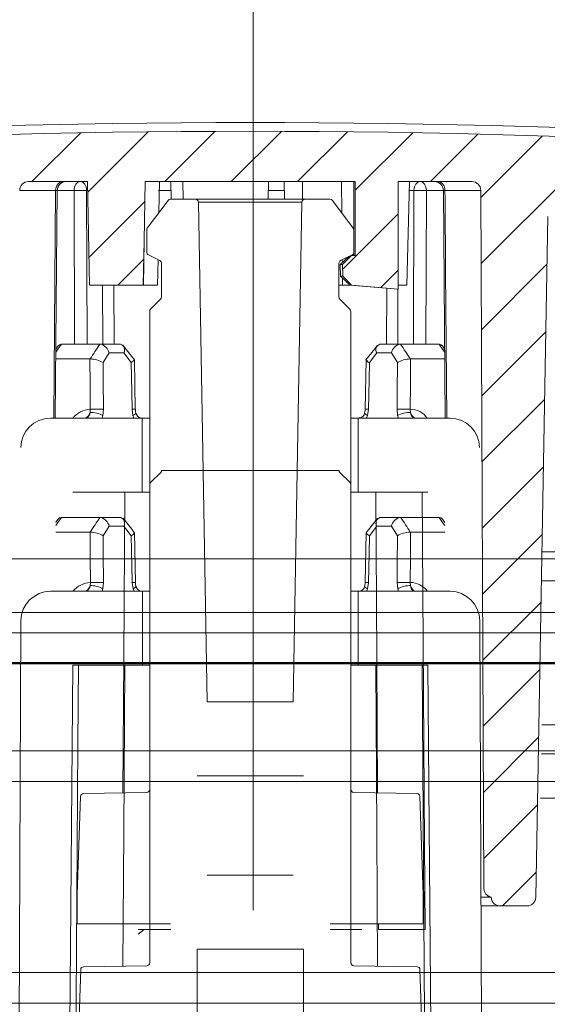
# Model space of a CAD drawing. Units: millimetres. Extents: x 2460 to 4460, y -6046 to -3176.
# Drawn here: x 3926 to 3944, y -4830 to -4796 of the extents above; entities that cross this region are included whole.
import ezdxf

# ---------------------------------------------------------------- set-up
doc = ezdxf.new("R2010")
doc.units = ezdxf.units.MM
doc.linetypes.add('CENTER', pattern=[50.800000000000004, 31.75, -6.35, 6.35, -6.35])
doc.layers.add('中心線', color=2, linetype='CENTER', lineweight=5)
doc.layers.add('牆壁線', color=5, linetype='Continuous', lineweight=50)
doc.layers.add('繪圖線', color=7, linetype='Continuous')

msp = doc.modelspace()

# ---------------------------------------------------------------- linework, layer by layer
at = {"layer": '中心線', "color": 2, "linetype": 'CENTER'}
msp.add_lwpolyline([(3933.747912150237, -4693.07621016177), (3933.747912150237, -5072.076210160662, 0.9999999999999999), (4012.747912150237, -5072.076210160662), (4012.747912150237, -5043.076210160662, -0.414213562373095), (4052.247912150237, -5003.576210160662), (4298.712716939388, -5003.576210160662)], format="xyb", dxfattribs=at)
at = {"layer": '牆壁線'}
msp.add_line((3620.716672612578, -4818.076210161605), (4265.74832834355, -4818.076210161606), dxfattribs=at)
at = {"layer": '繪圖線', "lineweight": 0}
for p, q in [((3926.273883011385, -4801.783785411324), (3927.921675911519, -4800.13599251119)), ((3928.159993722064, -4802.142738730916), (3930.199994651444, -4800.102737801535)), ((3930.764011071919, -4801.78378541132), (3932.461753670748, -4800.086042812491)), ((3933.009075102185, -4801.78378541132), (3934.707311452923, -4800.085549060586)), ((3935.254139132452, -4801.783785411324), (3936.937011325575, -4800.100913218201)), ((3937.203728168559, -4802.079260405488), (3939.151182336027, -4800.13180623802)), ((3939.74426719244, -4801.783785411877), (3941.350140062459, -4800.177912541858)), ((3941.449182929955, -4802.323933704622), (3943.534187366291, -4800.238929268286)), ((3941.458936374238, -4804.559244290609), (3945.703615090948, -4800.314565573899)), ((3928.198509170819, -4804.34928731242), (3930.091998139185, -4802.455798344054)), ((3936.774705846899, -4804.753346757418), (3938.653728168567, -4802.87432443575)), ((3941.468689818514, -4806.794554876597), (3943.68255715098, -4804.580687544134)), ((3941.478443262797, -4809.029865462588), (3943.642673236242, -4806.865635489143)), ((3941.488196707076, -4811.265176048575), (3943.602789321503, -4809.150583434148)), ((3930.655517862782, -4811.550892995669), (3936.655517862779, -4811.550892995669)), ((3941.497950151359, -4813.500486634555), (3943.562905406765, -4811.435531379149)), ((3941.507703595635, -4815.735797220546), (3943.523021492023, -4813.720479324158)), ((3964.101642269405, -4814.542048727212), (3903.209435496738, -4814.542166410253)), ((3941.517457039914, -4817.971107806537), (3943.483137577288, -4816.005427269163)), ((3894.599237527869, -4816.353677610087), (3972.708218809263, -4816.353677610087)), ((3970.959497533588, -4817.041303727215), (3896.346986148683, -4817.041303727215)), ((3941.527210484201, -4820.206418392521), (3943.443253662554, -4818.290375214168)), ((3941.536963928473, -4822.441728978509), (3943.403369747815, -4820.575323159166)), ((3902.182185093829, -4821.040111727219), (3965.124298588456, -4821.040111727219)), ((3906.153728168567, -4822.076210161619), (3961.153728168567, -4822.076210161619)), ((3941.546717372756, -4824.677039564496), (3943.363485833081, -4822.860271104171)), ((3942.185035556198, -4826.28378541132), (3943.323601918339, -4825.14521904918)), ((3960.130542046574, -4828.538621727238), (3907.17437089661, -4828.538621727238)), ((3906.153728168567, -4829.576210161605), (3961.153728168567, -4829.576210161619)), ((3906.153728168567, -4829.576210161605), (3961.153728168567, -4829.576210161619))]:
    msp.add_line(p, q, dxfattribs=at)
at = {"layer": '繪圖線', "linetype": 'Continuous', "lineweight": 0}
for p, q in [((3928.153728168565, -4801.783785411324), (3926.159324114238, -4801.783785411324)), ((3928.153728168565, -4801.783785411324), (3928.214820895815, -4805.283785411324)), ((3930.06880392807, -4803.784593809081), (3930.103728168562, -4801.783785411324)), ((3937.203728168561, -4801.783785411324), (3930.103728168562, -4801.783785411324)), ((3930.566929695857, -4802.832850041605), (3930.586581776826, -4801.783785411324)), ((3930.97961825878, -4802.383785411324), (3930.970351263144, -4801.783785411324)), ((3931.372081358821, -4801.783785411324), (3931.380939218447, -4802.383785411324)), ((3934.258484339696, -4802.383785411324), (3934.269858837693, -4801.783785411324)), ((3934.815182160053, -4802.383785411324), (3934.800593541853, -4801.783785411324)), ((3935.425203492623, -4802.383785411324), (3935.416210908274, -4801.783785411324)), ((3936.747489240935, -4802.842133507816), (3936.735311299393, -4801.783785411324)), ((3937.149852165012, -4801.783785411324), (3937.157855938638, -4804.281603528207)), ((3937.203728168561, -4801.783785411324), (3937.203728168561, -4804.281603528207)), ((3941.148132222892, -4801.783785411324), (3938.653728168565, -4801.783785411324)), ((3938.653728168565, -4805.421580056376), (3938.653728168565, -4801.783785411324)), ((3938.951272219199, -4805.283785411324), (3939.032826588887, -4801.783785411324)), ((3927.071651965058, -4802.082476418538), (3925.85932697002, -4802.082476418538)), ((3927.01003287899, -4809.78368723289), (3927.071651965058, -4802.082476418538)), ((3927.063472109925, -4809.78368723289), (3927.126192506255, -4802.08203491184)), ((3927.698819721109, -4802.082476418538), (3927.126192506255, -4802.08203491184)), ((3927.71459269124, -4807.28368723289), (3927.698819721109, -4802.082476418538)), ((3928.15891899137, -4802.081167450674), (3928.119339312119, -4802.081167450674)), ((3928.119339312119, -4802.081167450674), (3928.135116251766, -4807.28368723289)), ((3930.974963726874, -4802.082476418538), (3930.555323301871, -4802.082476418538)), ((3934.816953906904, -4802.082476418538), (3934.264195064401, -4802.082476418538)), ((3939.188117025004, -4802.081167450674), (3939.025897216094, -4802.081167450674)), ((3939.172340085357, -4807.28368723289), (3939.188117025004, -4802.081167450674)), ((3939.608636616014, -4802.082476418538), (3939.59286364589, -4807.28368723289)), ((3940.181346523348, -4802.082476418538), (3939.608636616014, -4802.082476418538)), ((3940.181254517649, -4802.080842748472), (3940.243984226579, -4809.78368723289)), ((3941.448129367111, -4802.082476418538), (3940.235804372065, -4802.082476418538)), ((3941.551138951994, -4825.690384450001), (3941.448129367111, -4802.082476418538)), ((3930.873728168566, -4802.423785411323), (3930.173728168562, -4803.357118744657)), ((3930.953728168561, -4802.383785411324), (3931.805458442255, -4802.383785411324)), ((3931.805458442255, -4802.383785411324), (3935.501997894875, -4802.383785411324)), ((3932.200464272346, -4819.383785411324), (3931.905443211768, -4802.48204017068)), ((3935.402013125362, -4802.48204017068), (3931.905443211768, -4802.48204017068)), ((3935.402013125362, -4802.48204017068), (3935.106992064784, -4819.383785411324)), ((3935.501997894875, -4802.383785411324), (3936.353728168562, -4802.383785411324)), ((3937.133728168561, -4803.357118744657), (3936.433728168564, -4802.423785411323)), ((3943.308873298176, -4825.989021133255), (3943.710805913992, -4802.962316995147)), ((3930.153728168565, -4803.417118744657), (3930.153728168565, -4804.171982012449)), ((3937.153728168565, -4804.171982012449), (3937.153728168565, -4803.417118744657)), ((3930.031796099194, -4805.283785411324), (3930.06880392807, -4803.784593809081)), ((3930.042651758484, -4805.283785411324), (3930.06880392807, -4803.784593809081)), ((3930.209006809017, -4804.261424731549), (3930.598449528114, -4804.456146091099)), ((3936.989846128641, -4804.315726431286), (3936.695029695997, -4804.583785411323)), ((3936.709006809017, -4804.456146091099), (3937.098449528114, -4804.261424731549)), ((3937.078728168561, -4804.283785411324), (3936.771746142591, -4804.583785411323)), ((3937.078728168561, -4804.283785411324), (3937.053728168567, -4804.283785411324)), ((3937.157855938638, -4804.281603528207), (3937.054704462118, -4804.283297264546)), ((3937.203728168561, -4804.281603528207), (3937.078728168561, -4804.283785411324)), ((3937.203728168561, -4804.281603528207), (3937.157855938638, -4804.281603528207)), ((3930.053522740933, -4804.403636539453), (3929.173373869058, -4805.283785411324)), ((3930.521016432785, -4805.283785411324), (3930.537095236888, -4804.425468945487)), ((3930.653728168565, -4804.545588810199), (3930.653728168565, -4805.692364055087)), ((3936.653728168565, -4805.692364055087), (3936.653728168565, -4804.545588810199)), ((3936.771746142591, -4804.583785411323), (3936.695029695997, -4804.583785411323)), ((3936.695029695997, -4804.583785411323), (3936.704365103082, -4804.983785411323)), ((3936.766778998628, -4804.518548054267), (3936.765734596227, -4804.427782197494)), ((3936.771746142591, -4804.583785411323), (3936.778728168565, -4804.983785411323)), ((3936.778728168565, -4804.983785411323), (3936.704365103082, -4804.983785411323)), ((3936.704365103082, -4804.983785411323), (3937.028321004762, -4805.283785411324)), ((3936.778728168565, -4804.983785411323), (3937.078728168561, -4805.283785411324)), ((3938.653728168565, -4804.78368723289), (3938.067153940361, -4805.370261461092)), ((3930.031796099194, -4805.283785411324), (3928.214820895815, -4805.283785411324)), ((3928.669348221489, -4807.28368723289), (3928.661150242899, -4805.283785411324)), ((3929.041271253109, -4805.283785411324), (3929.049033771165, -4807.28368723289)), ((3930.042651758484, -4805.283785411324), (3930.031796099194, -4805.283785411324)), ((3930.521016432785, -4805.283785411324), (3930.042651758484, -4805.283785411324)), ((3936.775584245055, -4805.283785411324), (3936.653728168565, -4805.283785411324)), ((3936.775584245055, -4805.283785411324), (3936.772862160235, -4805.047217245839)), ((3937.028321004762, -4805.283785411324), (3936.775584245055, -4805.283785411324)), ((3937.028321004762, -4805.283785411324), (3938.651536767762, -4805.421580056376)), ((3937.078728168561, -4805.283785411324), (3937.028321004762, -4805.283785411324)), ((3937.078728168561, -4805.283785411324), (3938.653728168565, -4805.421580056376)), ((3938.951272219199, -4805.283785411324), (3938.653728168565, -4805.283785411324)), ((3938.258383381994, -4807.28368723289), (3938.265717959743, -4805.388827931294)), ((3938.645788490574, -4805.410218723753), (3938.638108115634, -4807.28368723289)), ((3938.653728168565, -4805.421580056376), (3938.651536767762, -4805.421580056376)), ((3930.624438846686, -4805.763074733204), (3930.283017490443, -4806.104496089441)), ((3937.02443884668, -4806.104496089441), (3936.683017490444, -4805.763074733204)), ((3930.253728168564, -4806.175206767561), (3930.253728168564, -4822.344862905768)), ((3937.053728168567, -4822.344862905768), (3937.053728168567, -4806.175206767561)), ((3927.274631496764, -4807.28368723289), (3928.568820556064, -4807.28368723289)), ((3928.568820556064, -4807.28368723289), (3928.578731382715, -4807.28368723289)), ((3928.578731382715, -4807.28368723289), (3929.271779332796, -4807.28368723289)), ((3938.035677004335, -4807.28368723289), (3938.728724954415, -4807.28368723289)), ((3938.728724954415, -4807.28368723289), (3938.738635781059, -4807.28368723289)), ((3938.738635781059, -4807.28368723289), (3940.032824840358, -4807.28368723289)), ((3928.883077351724, -4807.578451510959), (3928.680437442139, -4807.905309770258)), ((3929.379907612374, -4807.578451510959), (3928.883077351724, -4807.578451510959)), ((3929.626573167652, -4807.905309770258), (3929.379907612374, -4807.578451510959)), ((3937.927548724749, -4807.578451510959), (3937.680883169471, -4807.905309770258)), ((3938.424378985406, -4807.578451510959), (3937.927548724749, -4807.578451510959)), ((3938.627018894991, -4807.905309770258), (3938.424378985406, -4807.578451510959)), ((3940.225043731471, -4807.454982024579), (3940.147907789671, -4807.343553615872)), ((3928.234346215146, -4807.783668194423), (3927.07973924004, -4807.783668194423)), ((3928.234346215146, -4807.783668194423), (3928.244254517891, -4807.783357948942)), ((3929.768117419319, -4809.483185669363), (3929.736444554501, -4807.808754787118)), ((3937.571058226915, -4807.808764968797), (3937.539337236702, -4809.483183265573)), ((3939.063201819239, -4807.783357948942), (3939.073110121984, -4807.783668194423)), ((3940.227717096384, -4807.783668194423), (3939.073110121984, -4807.783668194423)), ((3928.237672921232, -4809.591514567361), (3928.246089784157, -4809.486329671976)), ((3928.691798287093, -4809.483711910694), (3928.67035819432, -4809.694106179901)), ((3929.689011770372, -4809.694106179901), (3929.656355168014, -4809.483711910694)), ((3937.651101169109, -4809.483711910694), (3937.618444566759, -4809.694106179901)), ((3938.63709814281, -4809.694106179901), (3938.615658050037, -4809.483711910694)), ((3939.061366552973, -4809.486329671976), (3939.069783415891, -4809.591514567361)), ((3926.899374337116, -4809.78368723289), (3930.003728168564, -4809.78368723289)), ((3928.67035819432, -4809.694106179901), (3928.645634056184, -4809.78368723289)), ((3929.722820729932, -4809.78368723289), (3929.689011770372, -4809.694106179901)), ((3930.003728168564, -4809.78368723289), (3930.003728168564, -4812.28368723289)), ((3930.003728168564, -4809.78368723289), (3930.253728168564, -4809.78368723289)), ((3937.053728168567, -4809.78368723289), (3937.303728168567, -4809.78368723289)), ((3937.303728168567, -4812.28368723289), (3937.303728168567, -4809.78368723289)), ((3937.303728168567, -4809.78368723289), (3940.408082000014, -4809.78368723289)), ((3937.618444566759, -4809.694106179901), (3937.584635607198, -4809.78368723289)), ((3938.661822280939, -4809.78368723289), (3938.63709814281, -4809.694106179901)), ((3930.626228540901, -4811.621603673786), (3930.284807184658, -4811.963025030023)), ((3937.026228540895, -4811.963025030023), (3936.68480718466, -4811.621603673786)), ((3930.003728168564, -4812.28368723289), (3927.653728168565, -4812.28368723289)), ((3930.003728168564, -4812.28368723289), (3930.253728168564, -4812.28368723289)), ((3930.255517862779, -4812.033735708143), (3930.255517862779, -4828.203391846349)), ((3937.053728168567, -4812.28368723289), (3937.303728168567, -4812.28368723289)), ((3937.055517862782, -4828.203391846349), (3937.055517862782, -4812.033735708143)), ((3939.653728168565, -4812.28368723289), (3937.303728168567, -4812.28368723289)), ((3927.27642119098, -4813.142216173472), (3928.570610250279, -4813.142216173472)), ((3928.570610250279, -4813.142216173472), (3928.58052107693, -4813.142216173472)), ((3928.58052107693, -4813.142216173472), (3929.273569027011, -4813.142216173472)), ((3938.03746669855, -4813.142216173472), (3938.730514648631, -4813.142216173472)), ((3938.730514648631, -4813.142216173472), (3938.740425475275, -4813.142216173472)), ((3938.740425475275, -4813.142216173472), (3940.034614534574, -4813.142216173472)), ((3940.226833425686, -4813.313510965161), (3940.149697483886, -4813.202082556454)), ((3928.236135909361, -4813.642197135005), (3927.081528934255, -4813.642197135005)), ((3928.236135909361, -4813.642197135005), (3928.246044212106, -4813.641886889523)), ((3928.884867045939, -4813.436980451541), (3928.682227136354, -4813.76383871084)), ((3929.38169730659, -4813.436980451541), (3928.884867045939, -4813.436980451541)), ((3929.628362861868, -4813.76383871084), (3929.38169730659, -4813.436980451541)), ((3937.929338418964, -4813.436980451541), (3937.682672863686, -4813.76383871084)), ((3938.426168679622, -4813.436980451541), (3937.929338418964, -4813.436980451541)), ((3938.628808589207, -4813.76383871084), (3938.426168679622, -4813.436980451541)), ((3939.064991513455, -4813.641886889523), (3939.0748998162, -4813.642197135005)), ((3940.2295067906, -4813.642197135005), (3939.0748998162, -4813.642197135005)), ((3929.769907113534, -4815.341714609945), (3929.738234248716, -4813.6672837277)), ((3937.57284792113, -4813.667293909379), (3937.541126930917, -4815.341712206155)), ((3947.836577736523, -4814.301237817761), (3943.512884314818, -4814.301237817761)), ((3948.836425431682, -4815.283785411324), (3943.495733882772, -4815.283785411324)), ((3928.239462615447, -4815.450043507943), (3928.247879478373, -4815.344858612558)), ((3928.672147888536, -4815.552635120483), (3928.647423750399, -4815.642216173472)), ((3928.693587981308, -4815.342240851276), (3928.672147888536, -4815.552635120483)), ((3929.690801464587, -4815.552635120483), (3929.658144862229, -4815.342240851276)), ((3929.724610424148, -4815.642216173472), (3929.690801464587, -4815.552635120483)), ((3937.620234260974, -4815.552635120483), (3937.586425301413, -4815.642216173472)), ((3937.652890863325, -4815.342240851276), (3937.620234260974, -4815.552635120483)), ((3938.638887837025, -4815.552635120483), (3938.617447744253, -4815.342240851276)), ((3938.663611975155, -4815.642216173472), (3938.638887837025, -4815.552635120483)), ((3939.063156247188, -4815.344858612558), (3939.071573110106, -4815.450043507943)), ((3926.901164031331, -4815.642216173472), (3930.005517862779, -4815.642216173472)), ((3930.005517862779, -4815.642216173472), (3930.005517862779, -4818.142216173472)), ((3930.005517862779, -4815.642216173472), (3930.255517862779, -4815.642216173472)), ((3937.055517862782, -4815.642216173472), (3937.305517862782, -4815.642216173472)), ((3937.305517862782, -4818.142216173472), (3937.305517862782, -4815.642216173472)), ((3937.305517862782, -4815.642216173472), (3940.40987169423, -4815.642216173472)), ((3925.813887495546, -4836.642216173472), (3925.901173550605, -4816.637852864187)), ((3941.409862174949, -4816.637852864187), (3941.497148230015, -4836.642216173472)), ((3927.65551786278, -4818.142216173472), (3927.446073035802, -4842.142216173472)), ((3930.005517862779, -4818.142216173472), (3927.65551786278, -4818.142216173472)), ((3930.005517862779, -4818.142216173472), (3930.255517862779, -4818.142216173472)), ((3937.055517862782, -4818.142216173472), (3937.305517862782, -4818.142216173472)), ((3939.65551786278, -4818.142216173472), (3937.305517862782, -4818.142216173472)), ((3939.864962689759, -4842.142216173472), (3939.65551786278, -4818.142216173472)), ((3932.200464272346, -4819.383785411324), (3935.106992064784, -4819.383785411324)), ((3947.838367430739, -4820.159766758343), (3943.514674009033, -4820.159766758343)), ((3948.838215125897, -4821.142314351906), (3943.497523576987, -4821.142314351906)), ((3935.453728168561, -4821.883785411324), (3931.853728168562, -4821.883785411324)), ((3927.919145559788, -4822.578663763053), (3927.803728168567, -4825.883785411324)), ((3928.01733940184, -4822.482168943206), (3930.155473409204, -4822.444847675284)), ((3937.151982927919, -4822.444847675284), (3939.290116935283, -4822.482168943206)), ((3939.503728168564, -4825.883785411324), (3939.388310777342, -4822.578663763053)), ((3943.471342693307, -4822.642216173472), (3953.555266604881, -4822.642216173452)), ((3932.202253966561, -4825.242314351905), (3935.108781759, -4825.242314351905)), ((3927.803728168567, -4825.883785411324), (3927.803728168567, -4826.883785411324)), ((3939.503728168564, -4826.883785411324), (3939.503728168564, -4825.883785411324)), ((3941.474420591838, -4825.985094404108), (3941.798550540754, -4825.985094404108)), ((3942.060596806934, -4826.283785411324), (3941.475723885493, -4826.283785411324)), ((3941.798550540754, -4825.985094404108), (3941.802424874882, -4825.985094397878)), ((3942.10242201913, -4826.283785411324), (3943.00891898963, -4826.283785411324)), ((3927.803728168567, -4826.883785411324), (3929.83357316716, -4826.883785411324)), ((3930.953887548849, -4826.883785411324), (3929.83357316716, -4826.883785411324)), ((3930.448902849783, -4826.883785411324), (3930.953728168561, -4826.883785411324)), ((3936.353728168562, -4826.883785411324), (3939.503728168564, -4826.883785411324)), ((3937.986734729811, -4827.08368723289), (3937.985519067033, -4826.883785411324)), ((3929.859826969876, -4827.241475452977), (3930.066734012265, -4827.083785411323)), ((3930.974287484829, -4827.08368723289), (3929.861744221713, -4827.08368723289)), ((3936.353728168562, -4827.083785411323), (3937.428606854168, -4827.083785411323)), ((3937.169268567441, -4827.08368723289), (3937.16926835686, -4827.083785411323)), ((3939.562401352092, -4827.08368723289), (3937.986734729811, -4827.08368723289)), ((3935.455517862776, -4827.742314351905), (3931.855517862778, -4827.742314351905)), ((3931.855517862778, -4839.842314351905), (3931.855517862778, -4827.742314351905)), ((3935.455517862776, -4827.742314351905), (3935.455517862776, -4839.842314351905)), ((3927.920935254004, -4828.437192703635), (3927.805517862782, -4831.742314351905)), ((3928.019129096056, -4828.340697883788), (3930.15726310342, -4828.303376615866)), ((3937.153772622134, -4828.303376615866), (3939.291906629498, -4828.340697883788)), ((3939.505517862779, -4831.742314351905), (3939.390100471557, -4828.437192703635))]:
    msp.add_line(p, q, dxfattribs=at)
at = {"layer": '繪圖線', "linetype": 'Continuous', "lineweight": 0, "flags": 128}
for points in [[(3927.071651965058, -4802.082476418538), (3927.076550764838, -4802.024135379692), (3927.09064319328, -4801.968073981358), (3927.113390681165, -4801.916434717537), (3927.14392388956, -4801.871191081867), (3927.181075933271, -4801.83407214677), (3927.223426975592, -4801.806496483638), (3927.269358490119, -4801.789517949393), (3927.317115115808, -4801.783785411324)], [(3927.426149053075, -4801.78378541376), (3927.367842020647, -4801.789513721864), (3927.311760228795, -4801.806465310423), (3927.260042590982, -4801.833993659777), (3927.214661575415, -4801.8710488613), (3927.177347976749, -4801.916217660049), (3927.149524904975, -4801.967777355156), (3927.132253509195, -4802.02376150221), (3927.126192506255, -4802.08203491184)], [(3927.698819721109, -4802.082476418538), (3927.70305327905, -4802.024135379692), (3927.715231999346, -4801.968073981358), (3927.734890448823, -4801.916434717537), (3927.761277342068, -4801.871191081866), (3927.793384253293, -4801.834072146768), (3927.82998415522, -4801.806496483635), (3927.869678312314, -4801.789517949389), (3927.910949736119, -4801.783785411324)], [(3928.119339312119, -4802.081167450674), (3928.11502654763, -4802.023013314147), (3928.102957846922, -4801.967168820278), (3928.083591880799, -4801.915756338233), (3928.057664652506, -4801.870729798637), (3928.026161525971, -4801.83380043446), (3927.990279777068, -4801.806371745649), (3927.951383091129, -4801.789486159114), (3927.910949736119, -4801.783785411324)], [(3939.396506601004, -4801.783785411324), (3939.356073246001, -4801.789486159114), (3939.317176560062, -4801.806371745649), (3939.281294811151, -4801.83380043446), (3939.249791684624, -4801.870729798637), (3939.223864456331, -4801.915756338233), (3939.2044984902, -4801.967168820278), (3939.1924297895, -4802.023013314147), (3939.188117025004, -4802.081167450674)], [(3939.396506601004, -4801.783785411324), (3939.437778024816, -4801.789517949389), (3939.477472181903, -4801.806496483635), (3939.514072083837, -4801.834072146768), (3939.546178995055, -4801.871191081866), (3939.572565888308, -4801.916434717537), (3939.592224337777, -4801.968073981358), (3939.60440305808, -4802.024135379692), (3939.608636616014, -4802.082476418538)], [(3940.181254517649, -4802.080842748472), (3940.174991917984, -4802.022737727946), (3940.157582818332, -4801.966949408397), (3940.129687877319, -4801.915594902992), (3940.092365681163, -4801.87062306591), (3940.047032571381, -4801.833740535193), (3939.995408895977, -4801.806346967474), (3939.939453723868, -4801.789481922349), (3939.881290500109, -4801.783785412088)], [(3939.990341221323, -4801.783785411324), (3940.038097847011, -4801.789517949388), (3940.084029361538, -4801.806496483634), (3940.126380403859, -4801.834072146767), (3940.16353244757, -4801.871191081864), (3940.194065655965, -4801.916434717536), (3940.21681314385, -4801.968073981357), (3940.230905572293, -4802.02413537969), (3940.235804372065, -4802.082476418538)], [(3927.122834061285, -4802.081351479575), (3927.117297390321, -4802.081695056493), (3927.071651965058, -4802.082476418538)], [(3928.119339312119, -4802.081167450674), (3928.073784428305, -4802.080972876378), (3928.022110042677, -4802.080884000151), (3927.966258133898, -4802.080904162058), (3927.908327676398, -4802.081032604392), (3927.850495758712, -4802.081264500155), (3927.794935766118, -4802.081591134453), (3927.743735702546, -4802.082000232022), (3927.698819721109, -4802.082476418538)], [(3939.608636616014, -4802.082476418538), (3939.563720634584, -4802.082000232022), (3939.512520571012, -4802.081591134453), (3939.456960578418, -4802.081264500155), (3939.399128660732, -4802.081032604392), (3939.341198203232, -4802.080904162058), (3939.285346294453, -4802.080884000151), (3939.233671908825, -4802.080972876378), (3939.188117025004, -4802.081167450674)], [(3940.235804372072, -4802.082476418538), (3940.192544985604, -4802.081751204258), (3940.183761746788, -4802.081344373375)], [(3940.235804372065, -4802.082476418538), (3940.238223436425, -4802.383761648259), (3940.257476060482, -4804.783666664673), (3940.297434630002, -4809.78368723289)], [(3927.268905879884, -4807.283793444272), (3927.151982087735, -4807.450558127137), (3927.078805006791, -4807.556702011412)], [(3927.268905879884, -4807.283793444272), (3927.204851616638, -4807.30152333387), (3927.15985337104, -4807.344066413769)], [(3929.743577758394, -4807.811116809155), (3929.642867703295, -4807.68688579523), (3929.350165139271, -4807.312872504905)], [(3937.957291174547, -4807.312872535504), (3937.861333649196, -4807.437713532441), (3937.563882746572, -4807.811111712273)], [(3940.038550457246, -4807.283793444272), (3940.102604720485, -4807.30152333387), (3940.147451615112, -4807.34392332071)], [(3940.228651329619, -4807.556702010367), (3940.155474249395, -4807.450558127137), (3940.038550457246, -4807.283793444272)], [(3927.15927729292, -4807.343595941426), (3927.084678350335, -4807.449694201308), (3927.082428760141, -4807.452995767406)], [(3928.246089784157, -4809.486329671976), (3928.240258452626, -4808.641495571633), (3928.234346215146, -4807.783668194423)], [(3928.680437442139, -4807.905309770258), (3928.684751346029, -4808.50518754051), (3928.691798287093, -4809.483711910694)], [(3929.626573167652, -4807.905309770258), (3929.629485153308, -4807.903678846151), (3929.696473034679, -4807.859784720373), (3929.730275919252, -4807.824709538436), (3929.733828800328, -4807.799655148774), (3929.73031375605, -4807.797651254041)], [(3929.656355168014, -4809.483711910694), (3929.645033604071, -4808.883834301274), (3929.626573167652, -4807.905309770258)], [(3937.680883169471, -4807.905309770258), (3937.669567207338, -4808.50518754051), (3937.651101169109, -4809.483711910694)], [(3938.615658050037, -4809.483711910694), (3938.619979613983, -4808.883834301274), (3938.627018894991, -4807.905309770258)], [(3939.073110121984, -4807.783668194423), (3939.067197884497, -4808.641495572436), (3939.061366552973, -4809.486329671976)], [(3928.039716782228, -4809.78368723289), (3928.07149986, -4809.780300907448), (3928.102565418803, -4809.770218379121), (3928.132212138034, -4809.753667266058), (3928.15977072808, -4809.73102121796), (3928.184619039921, -4809.702791480753), (3928.20619611041, -4809.669615354953), (3928.224014826343, -4809.632241808284), (3928.237672921232, -4809.591514567361)], [(3928.67035819432, -4809.694106179901), (3928.628881324634, -4809.671651934195), (3928.579011495965, -4809.650400265667), (3928.522914558363, -4809.631274135725), (3928.463026805641, -4809.615104193492), (3928.401949166981, -4809.602592700659), (3928.342334248371, -4809.594283032213), (3928.286771129779, -4809.590536077615), (3928.237672921232, -4809.591514567361)], [(3928.691798287093, -4809.483711910694), (3928.647488332708, -4809.483161281212), (3928.594883002361, -4809.482864251329), (3928.536287840541, -4809.482833839034), (3928.47427090931, -4809.483071377213), (3928.411550237308, -4809.48356645523), (3928.350874696165, -4809.484297375204), (3928.294903525157, -4809.485232102952), (3928.246089784157, -4809.486329671976)], [(3929.656355168014, -4809.483711910694), (3929.700861044379, -4809.483161281212), (3929.735169050333, -4809.482864251329), (3929.75777556194, -4809.482833839034), (3929.767689799022, -4809.483071377213), (3929.768117419319, -4809.483185669363)], [(3929.689011770372, -4809.694106179901), (3929.73005055994, -4809.671651934195), (3929.761196553138, -4809.650400265667), (3929.781097077348, -4809.631274135725), (3929.78888785147, -4809.615104193492), (3929.78824315292, -4809.608711972121)], [(3929.795829132918, -4809.630500875312), (3929.777814869476, -4809.568613115228), (3929.7696129503, -4809.482648882111)], [(3937.539116879712, -4809.457931529367), (3937.536330990113, -4809.527345075443), (3937.51761554129, -4809.608376290224)], [(3937.519242791799, -4809.60862604291), (3937.518568485661, -4809.615104193492), (3937.526359259775, -4809.631274135725), (3937.546259783992, -4809.650400265667), (3937.577405777191, -4809.671651934195), (3937.618444566759, -4809.694106179901)], [(3937.539337236702, -4809.483183265573), (3937.539766538108, -4809.483071377213), (3937.54968077519, -4809.482833839034), (3937.572287286797, -4809.482864251329), (3937.606595292751, -4809.483161281212), (3937.651101169109, -4809.483711910694)], [(3939.061366552973, -4809.486329671976), (3939.012552811973, -4809.485232102952), (3938.956581640958, -4809.484297375204), (3938.895906099822, -4809.48356645523), (3938.83318542782, -4809.483071377213), (3938.771168496589, -4809.482833839034), (3938.712573334769, -4809.482864251329), (3938.659968004415, -4809.483161281212), (3938.615658050037, -4809.483711910694)], [(3939.069783415891, -4809.591514567361), (3939.020685207344, -4809.590536077615), (3938.965122088759, -4809.594283032213), (3938.90550717015, -4809.602592700659), (3938.844429531482, -4809.615104193492), (3938.784541778767, -4809.631274135725), (3938.728444841165, -4809.650400265667), (3938.678575012496, -4809.671651934195), (3938.63709814281, -4809.694106179901)], [(3939.267739554902, -4809.78368723289), (3939.23595647713, -4809.780300907448), (3939.20489091832, -4809.770218379121), (3939.175244199096, -4809.753667266058), (3939.14768560905, -4809.73102121796), (3939.122837297209, -4809.702791480753), (3939.101260226713, -4809.669615354953), (3939.083441510787, -4809.632241808284), (3939.069783415891, -4809.591514567361)], [(3929.348846155377, -4822.458927406372), (3929.376533959117, -4817.905985182328), (3929.411087481441, -4812.28368723289)], [(3937.958610181746, -4822.458927406372), (3937.930922378006, -4817.905985182328), (3937.896368855681, -4812.28368723289)], [(3939.463203187877, -4812.28368723289), (3939.543063911193, -4824.178950252366), (3939.562401352092, -4827.08368723289)], [(3927.2706955741, -4813.142322384854), (3927.15377178195, -4813.309087067719), (3927.080594701007, -4813.415230951994)], [(3927.161066987135, -4813.202124882007), (3927.08646804455, -4813.30822314189), (3927.084218454356, -4813.311524707988)], [(3927.2706955741, -4813.142322384854), (3927.206641310853, -4813.160052274452), (3927.161643065256, -4813.202595354351)], [(3929.74536745261, -4813.669645749737), (3929.64465739751, -4813.545414735812), (3929.351954833486, -4813.171401445486)], [(3937.959080868763, -4813.171401476086), (3937.863123343412, -4813.296242473023), (3937.565672440787, -4813.669640652855)], [(3940.040340151461, -4813.142322384854), (3940.1043944147, -4813.160052274452), (3940.149241309327, -4813.202452261292)], [(3940.230441023834, -4813.415230950949), (3940.157263943611, -4813.309087067719), (3940.040340151461, -4813.142322384854)], [(3928.247879478373, -4815.344858612558), (3928.242048146842, -4814.500024512215), (3928.236135909361, -4813.642197135005)], [(3939.0748998162, -4813.642197135005), (3939.068987578712, -4814.500024513018), (3939.063156247188, -4815.344858612558)], [(3928.682227136354, -4813.76383871084), (3928.686541040244, -4814.363716481092), (3928.693587981308, -4815.342240851276)], [(3929.628362861868, -4813.76383871084), (3929.631274847523, -4813.762207786733), (3929.698262728894, -4813.718313660955), (3929.732065613467, -4813.683238479018), (3929.735618494544, -4813.658184089356), (3929.732103450266, -4813.656180194623)], [(3929.658144862229, -4815.342240851276), (3929.646823298286, -4814.742363241856), (3929.628362861868, -4813.76383871084)], [(3937.682672863686, -4813.76383871084), (3937.671356901554, -4814.363716481092), (3937.652890863325, -4815.342240851276)], [(3938.617447744253, -4815.342240851276), (3938.621769308198, -4814.742363241856), (3938.628808589207, -4813.76383871084)], [(3928.041506476444, -4815.642216173472), (3928.073289554215, -4815.63882984803), (3928.104355113019, -4815.628747319703), (3928.13400183225, -4815.61219620664), (3928.161560422295, -4815.589550158542), (3928.186408734136, -4815.561320421335), (3928.207985804625, -4815.528144295535), (3928.225804520558, -4815.490770748866), (3928.239462615447, -4815.450043507943)], [(3928.672147888536, -4815.552635120483), (3928.630671018849, -4815.530180874777), (3928.580801190181, -4815.508929206249), (3928.524704252579, -4815.489803076307), (3928.464816499856, -4815.473633134074), (3928.403738861196, -4815.461121641241), (3928.344123942587, -4815.452811972795), (3928.288560823994, -4815.449065018197), (3928.239462615447, -4815.450043507943)], [(3928.693587981308, -4815.342240851276), (3928.649278026924, -4815.341690221794), (3928.596672696576, -4815.341393191911), (3928.538077534757, -4815.341362779616), (3928.476060603525, -4815.341600317794), (3928.413339931523, -4815.342095395812), (3928.352664390381, -4815.342826315786), (3928.296693219372, -4815.343761043534), (3928.247879478373, -4815.344858612558)], [(3929.658144862229, -4815.342240851276), (3929.702650738594, -4815.341690221794), (3929.736958744548, -4815.341393191911), (3929.759565256156, -4815.341362779616), (3929.769479493238, -4815.341600317794), (3929.769907113534, -4815.341714609945)], [(3929.690801464587, -4815.552635120483), (3929.731840254155, -4815.530180874777), (3929.762986247353, -4815.508929206249), (3929.782886771563, -4815.489803076307), (3929.790677545685, -4815.473633134074), (3929.790032847135, -4815.467240912702)], [(3929.797618827133, -4815.489029815893), (3929.779604563691, -4815.42714205581), (3929.771402644516, -4815.341177822693)], [(3937.540906573928, -4815.316460469949), (3937.538120684329, -4815.385874016025), (3937.519405235505, -4815.466905230805)], [(3937.521032486015, -4815.467154983492), (3937.520358179876, -4815.473633134074), (3937.52814895399, -4815.489803076307), (3937.548049478208, -4815.508929206249), (3937.579195471406, -4815.530180874777), (3937.620234260974, -4815.552635120483)], [(3937.541126930917, -4815.341712206155), (3937.541556232323, -4815.341600317794), (3937.551470469405, -4815.341362779616), (3937.574076981013, -4815.341393191911), (3937.608384986966, -4815.341690221794), (3937.652890863325, -4815.342240851276)], [(3939.063156247188, -4815.344858612558), (3939.014342506189, -4815.343761043534), (3938.958371335173, -4815.342826315786), (3938.897695794038, -4815.342095395812), (3938.834975122036, -4815.341600317794), (3938.772958190804, -4815.341362779616), (3938.714363028985, -4815.341393191911), (3938.66175769863, -4815.341690221794), (3938.617447744253, -4815.342240851276)], [(3939.071573110106, -4815.450043507943), (3939.02247490156, -4815.449065018197), (3938.966911782974, -4815.452811972795), (3938.907296864365, -4815.461121641241), (3938.846219225697, -4815.473633134074), (3938.786331472982, -4815.489803076307), (3938.73023453538, -4815.508929206249), (3938.680364706712, -4815.530180874777), (3938.638887837025, -4815.552635120483)], [(3939.269529249117, -4815.642216173472), (3939.237746171346, -4815.63882984803), (3939.206680612535, -4815.628747319703), (3939.177033893311, -4815.61219620664), (3939.149475303266, -4815.589550158542), (3939.124626991425, -4815.561320421335), (3939.103049920928, -4815.528144295535), (3939.085231205003, -4815.490770748866), (3939.071573110106, -4815.450043507943)], [(3927.738874476379, -4834.142216173472), (3927.743521127062, -4833.442416173471), (3927.746843349987, -4832.942416173471), (3927.828165907855, -4820.790879430029), (3927.846042843468, -4818.142216173472)], [(3929.350635849592, -4828.317456346954), (3929.378323653333, -4823.76451412291), (3929.412877175657, -4818.142216173472)], [(3937.960399875961, -4828.317456346954), (3937.932712072221, -4823.76451412291), (3937.898158549897, -4818.142216173472)], [(3939.464992882093, -4818.142216173472), (3939.544853605408, -4830.037479192948), (3939.564191046307, -4832.942216173472)], [(3941.798550540754, -4825.985094404108), (3941.728326512557, -4825.964356547465), (3941.692477501323, -4825.943279087674)]]:
    msp.add_lwpolyline(points, dxfattribs=at)
at = {"layer": '繪圖線', "linetype": 'Continuous', "lineweight": 0}
for centre, radius, start, end in [((3933.653728168565, -5114.783785411323), 315, 83.20579303382485, 96.79420696617515), ((3933.653728168565, -5114.783785411323), 314.7, 83.20579303382485, 96.79420696617515), ((3933.653728168565, -5114.783785411323), 314.7, 83.20579303382485, 96.79420696617515), ((3926.159324114238, -4802.083785411323), 0.3000000000000398, 90, 179.7500011888621), ((3941.148132222892, -4802.083785411323), 0.3000000000000398, 0.2500000023886589, 90), ((3930.953728168561, -4802.483785411323), 0.1000000000000227, 90, 143.1301023543987), ((3931.805458442255, -4802.483785411323), 0.09999999999999432, 1.000000000184189, 90), ((3935.501997894875, -4802.483785411323), 0.09999999999999432, 90, 178.9999999993989), ((3936.353728168562, -4802.483785411323), 0.1000000000000114, 36.86989764560042, 90), ((3930.253728168564, -4803.417118744657), 0.1000000000000369, 143.1301023543987, 180), ((3937.053728168567, -4803.417118744657), 0.1000000000000114, 0, 36.86989764560042), ((3930.253728168564, -4804.171982012449), 0.1000000000000132, 180, 243.4349488229031), ((3937.053728168567, -4804.171982012449), 0.1000000000000512, 296.5650511770962, 0), ((3930.553728168567, -4804.545588810199), 0.1000000000000085, 0, 63.43494882290311), ((3936.753728168564, -4804.545588810199), 0.09999999999999432, 116.5650511770962, 180), ((3930.553728168567, -4805.692364055087), 0.1000000000000085, 314.9999999998936, 0), ((3936.753728168564, -4805.692364055087), 0.09999999999999432, 180, 225.0000000001064), ((3930.353728168562, -4806.175206767561), 0.09999999999999477, 134.9999999998936, 180), ((3936.953728168561, -4806.175206767561), 0.09999999999999432, 0, 45.00000000010635), ((3941.325139090948, -4815.924927551167), 15.4076181417371, 145.8859480856781, 148.1017804053843), ((3928.500652833141, -4807.668805527446), 0.3929533823557048, 13.29328698508544, 78.53924268371377), ((3929.19910753783, -4807.477559871639), 0.20704538111352, 330.837226725923, 69.45184329991298), ((3938.108348799307, -4807.477559871644), 0.2070453811175684, 110.5481567023151, 209.1627732714625), ((3938.806803504018, -4807.668805527477), 0.3929533823930066, 101.460757320114, 166.7067130121269), ((3926.122262790972, -4815.834024543299), 15.24077214405032, 31.88608931701848, 34.12618219241798), ((3928.247510289357, -4808.612732877927), 0.829381319345154, 58.53429808779472, 90.22491758478452), ((3937.72837941702, -4807.755411905937), 0.1572426890566612, 195.5722731207416, 252.4188095377894), ((3939.05990169088, -4808.612574227425), 0.8292228454105027, 89.77197453355201, 121.4688097931409), ((3928.276130572265, -4810.279705910358), 0.7939447742639352, 92.16843966062687, 141.3360042827459), ((3928.0017477649, -4809.571478099157), 0.2367744484832618, 296.3305388220732, 355.1456770255927), ((3929.993440395721, -4809.574920040724), 0.2055051936482242, 189.1954065244913, 257.4630242993148), ((3937.329733982797, -4809.591392685856), 0.1888137922183156, 273.5045732938951, 354.8619007441232), ((3939.080332666364, -4810.150815117651), 0.6647560612528302, 33.52320008935448, 91.6349241430219), ((3939.275657770557, -4809.591948091766), 0.2058748111179402, 179.8793483430446, 248.6444357820979), ((3926.899374337116, -4810.78368723289), 1, 90, 179.7499999998), ((3940.408082000014, -4810.78368723289), 1, 0.250000000095788, 90), ((3930.555517862782, -4811.550892995669), 0.1000000000000085, 314.9999999998936, 0), ((3936.755517862779, -4811.550892995669), 0.09999999999999432, 180, 225.0000000001064), ((3930.355517862778, -4812.033735708143), 0.09999999999999477, 134.9999999998936, 180), ((3936.955517862776, -4812.033735708143), 0.09999999999999432, 0, 45.00000000010635), ((3941.326928785164, -4821.783456491749), 15.4076181417371, 145.8859480856781, 148.1017804053843), ((3928.502442527357, -4813.527334468028), 0.3929533823557048, 13.29328698508544, 78.53924268371377), ((3929.200897232045, -4813.336088812221), 0.20704538111352, 330.837226725923, 69.45184329991298), ((3938.110138493523, -4813.336088812226), 0.2070453811175684, 110.5481567023151, 209.1627732714625), ((3938.808593198233, -4813.527334468059), 0.3929533823930066, 101.460757320114, 166.7067130121269), ((3926.124052485187, -4821.692553483881), 15.24077214405032, 31.88608931701848, 34.12618219241798), ((3928.249299983572, -4814.471261818509), 0.829381319345154, 58.53429808779472, 90.22491758478452), ((3939.061691385095, -4814.471103168007), 0.8292228454105027, 89.77197453355201, 121.4688097931409), ((3937.730169111235, -4813.613940846519), 0.1572426890566612, 195.5722731207416, 252.4188095377894), ((3928.277920266481, -4816.13823485094), 0.7939447742639352, 92.16843966062687, 141.3360042827459), ((3928.003537459115, -4815.430007039738), 0.2367744484832618, 296.3305388220732, 355.1456770255927), ((3929.995230089937, -4815.433448981305), 0.2055051936482242, 189.1954065244913, 257.4630242993148), ((3937.331523677012, -4815.449921626438), 0.1888137922183156, 273.5045732938951, 354.8619007441232), ((3939.08212236058, -4816.009344058233), 0.6647560612528302, 33.52320008935448, 91.6349241430219), ((3939.277447464772, -4815.450477032347), 0.2058748111179402, 179.8793483430446, 248.6444357820979), ((3926.901164031331, -4816.642216173472), 1, 90, 179.7499999998), ((3940.40987169423, -4816.642216173472), 1, 0.250000000095788, 90), ((3928.019084642487, -4822.582153712723), 0.1000000000000695, 90.99999999987146, 177.9999999999964), ((3930.153728168565, -4822.344862905768), 0.1000000000000186, 270.9999999998715, 0), ((3937.153728168565, -4822.344862905768), 0.1000000000000186, 180, 269.0000000001285), ((3939.288371694644, -4822.582153712723), 0.1000000000000267, 2.000000000316502, 89.00000000054548), ((3941.851136096206, -4825.689075457216), 0.2999999999999861, 180.2499999999916, 260.6554708081777), ((3942.10242201913, -4825.983785411323), 0.2999999999999829, 180.2499988105126, 270), ((3943.00891898963, -4825.983785411323), 0.3000000000000254, 270, 359.0000000000243), ((3930.15551786278, -4828.203391846349), 0.1000000000000186, 270.9999999998715, 0), ((3937.15551786278, -4828.203391846349), 0.1000000000000186, 180, 269.0000000001285), ((3928.020874336702, -4828.440682653305), 0.1000000000000695, 90.99999999987146, 177.9999999999964), ((3939.290161388859, -4828.440682653305), 0.1000000000000267, 2.000000000316502, 89.00000000054548)]:
    msp.add_arc(centre, radius, start, end, dxfattribs=at)

doc.saveas('drawing.dxf')
